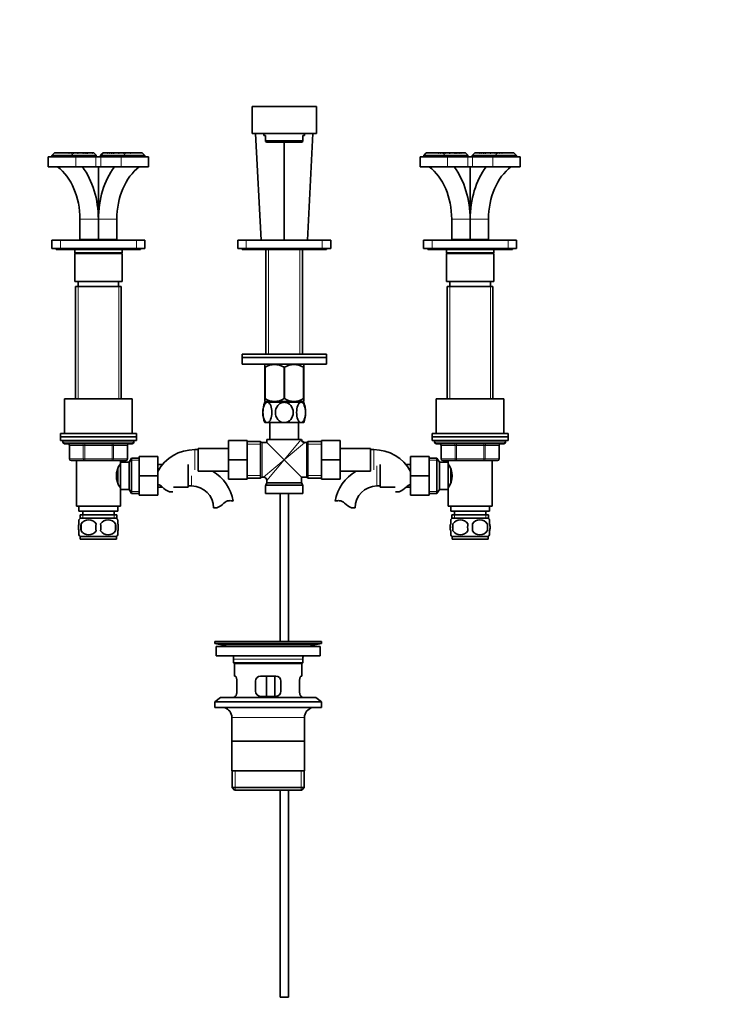
# Model space of a CAD drawing. Units: millimetres. Extents: x 0 to 1597, y 0 to 2108.
# Drawn here: x 760 to 1179, y 943 to 1525 of the extents above; entities that cross this region are included whole.
import ezdxf
from ezdxf import colors
from ezdxf.entities.mleader import LeaderData, LeaderLine
from ezdxf.math import Vec2, Vec3

# ---------------------------------------------------------------- set-up
doc = ezdxf.new("R2010")
doc.units = ezdxf.units.MM
doc.layers.add('DV1_Défaut', color=7, linetype='Continuous')
doc.layers.add('Défaut', color=7, linetype='Continuous')

# ---------------------------------------------------------------- blocks, each defined once
blk = doc.blocks.new('_DOT')
at = {"color": 0}
blk.add_line((0, 0), (-1, 0), dxfattribs=at)
at = {"color": 0, "const_width": 0.333}
blk.add_lwpolyline([(-0.1665, 0, 1), (0.1665, 0, 1)], format="xyb", close=True, dxfattribs=at)
blk = doc.blocks.new('SE')
at = {"layer": 'DV1_Défaut', "color": 7, "linetype": 'Continuous', "lineweight": 35}
for p, q in [((897.48, 1474.02), (935.48, 1474.02)), ((897.48, 1474.02), (897.48, 1458.02)), ((935.48, 1474.02), (935.48, 1458.02)), ((897.48, 1458.02), (935.48, 1458.02)), ((902.79, 1395.02), (899.48, 1458.02)), ((904.48, 1458.02), (904.48, 1456.82)), ((905.48, 1456.82), (904.48, 1456.82)), ((905.48, 1453.73), (905.48, 1456.82)), ((928.48, 1456.82), (927.48, 1456.82)), ((927.48, 1456.82), (927.48, 1453.73)), ((928.48, 1456.82), (928.48, 1458.02)), ((930.18, 1395.02), (933.48, 1458.02)), ((905.48, 1453.73), (927.48, 1453.73)), ((905.48, 1453.73), (905.48, 1453.3)), ((905.48, 1453.3), (906.14, 1453.02)), ((926.83, 1453.02), (906.14, 1453.02)), ((916.48, 1453.02), (916.48, 1395.02)), ((926.83, 1453.02), (927.48, 1453.3)), ((927.48, 1453.3), (927.48, 1453.73)), ((780.53, 1446.62), (779.03, 1445.12)), ((791.49, 1445.12), (779.03, 1445.12)), ((779.03, 1445.12), (779.03, 1444.32)), ((780.47, 1446.52), (780.56, 1446.62)), ((780.56, 1446.62), (780.53, 1446.62)), ((780.56, 1446.62), (780.58, 1446.62)), ((780.58, 1446.62), (785.55, 1446.62)), ((785.55, 1446.62), (785.71, 1446.52)), ((785.74, 1446.62), (785.71, 1446.52)), ((785.74, 1446.62), (787.44, 1446.62)), ((787.44, 1446.62), (787.69, 1446.62)), ((787.69, 1446.62), (788.9, 1446.62)), ((788.9, 1446.62), (789.11, 1446.62)), ((789.11, 1446.62), (790.22, 1446.62)), ((790.22, 1446.62), (790.45, 1446.62)), ((790.45, 1446.59), (790.45, 1446.62)), ((790.45, 1446.62), (791.4, 1446.62)), ((791.4, 1446.62), (791.65, 1446.62)), ((804.92, 1445.12), (791.49, 1445.12)), ((791.65, 1446.62), (793.94, 1446.62)), ((794.17, 1446.62), (797.03, 1446.62)), ((797.03, 1446.62), (797.32, 1446.62)), ((797.32, 1446.62), (798.2, 1446.62)), ((798.45, 1446.62), (799.42, 1446.62)), ((799.88, 1446.62), (799.57, 1446.62)), ((799.88, 1446.62), (800.9, 1446.62)), ((800.19, 1446.37), (799.88, 1446.62)), ((800.9, 1446.62), (801.1, 1446.62)), ((801.1, 1446.62), (802.79, 1446.62)), ((802.79, 1446.62), (802.96, 1446.62)), ((802.96, 1446.62), (803.71, 1446.62)), ((805.14, 1445.19), (803.71, 1446.62)), ((805.14, 1445.19), (805.21, 1445.12)), ((805.21, 1445.12), (805.21, 1444.32)), ((807.76, 1445.12), (807.83, 1445.19)), ((807.76, 1444.32), (807.76, 1445.12)), ((809.26, 1446.62), (807.83, 1445.19)), ((821.48, 1445.12), (808.05, 1445.12)), ((809.26, 1446.62), (810.01, 1446.62)), ((810.01, 1446.62), (810.17, 1446.62)), ((810.17, 1446.62), (811.86, 1446.62)), ((812.07, 1446.62), (813.08, 1446.62)), ((812.78, 1446.37), (813.08, 1446.62)), ((813.4, 1446.62), (813.08, 1446.62)), ((813.55, 1446.62), (814.51, 1446.62)), ((814.76, 1446.62), (815.65, 1446.62)), ((815.65, 1446.62), (815.85, 1446.62)), ((815.94, 1446.62), (818.8, 1446.62)), ((819.03, 1446.62), (821.32, 1446.62)), ((821.32, 1446.62), (821.52, 1446.62)), ((833.94, 1445.12), (821.48, 1445.12)), ((821.57, 1446.62), (822.51, 1446.62)), ((822.51, 1446.62), (822.75, 1446.62)), ((822.51, 1446.59), (822.51, 1446.62)), ((822.75, 1446.62), (823.86, 1446.62)), ((823.86, 1446.62), (824.02, 1446.62)), ((824.06, 1446.62), (825.28, 1446.62)), ((825.28, 1446.62), (825.48, 1446.62)), ((825.53, 1446.62), (827.23, 1446.62)), ((827.26, 1446.52), (827.23, 1446.62)), ((827.23, 1446.62), (827.28, 1446.62)), ((827.42, 1446.62), (827.26, 1446.52)), ((827.42, 1446.62), (832.38, 1446.62)), ((832.38, 1446.62), (832.41, 1446.62)), ((832.44, 1446.62), (832.41, 1446.62)), ((832.41, 1446.62), (832.5, 1446.52)), ((833.94, 1445.12), (832.44, 1446.62)), ((833.94, 1444.32), (833.94, 1445.12)), ((1000.53, 1446.62), (999.03, 1445.12)), ((1011.49, 1445.12), (999.03, 1445.12)), ((999.03, 1445.12), (999.03, 1444.32)), ((1000.47, 1446.52), (1000.56, 1446.62)), ((1000.56, 1446.62), (1000.53, 1446.62)), ((1000.56, 1446.62), (1000.58, 1446.62)), ((1000.58, 1446.62), (1005.55, 1446.62)), ((1005.55, 1446.62), (1005.71, 1446.52)), ((1005.74, 1446.62), (1005.71, 1446.52)), ((1005.74, 1446.62), (1007.44, 1446.62)), ((1007.44, 1446.62), (1007.69, 1446.62)), ((1007.69, 1446.62), (1008.9, 1446.62)), ((1008.9, 1446.62), (1009.11, 1446.62)), ((1009.11, 1446.62), (1010.22, 1446.62)), ((1010.22, 1446.62), (1010.45, 1446.62)), ((1010.45, 1446.59), (1010.45, 1446.62)), ((1010.45, 1446.62), (1011.4, 1446.62)), ((1011.4, 1446.62), (1011.65, 1446.62)), ((1024.92, 1445.12), (1011.49, 1445.12)), ((1011.65, 1446.62), (1013.94, 1446.62)), ((1014.17, 1446.62), (1017.03, 1446.62)), ((1017.01, 1446.62), (1017.32, 1446.62)), ((1017.32, 1446.62), (1018.2, 1446.62)), ((1018.45, 1446.62), (1019.42, 1446.62)), ((1019.88, 1446.62), (1019.57, 1446.62)), ((1019.88, 1446.62), (1020.9, 1446.62)), ((1020.19, 1446.37), (1019.88, 1446.62)), ((1020.9, 1446.62), (1021.1, 1446.62)), ((1021.1, 1446.62), (1022.79, 1446.62)), ((1022.79, 1446.62), (1022.96, 1446.62)), ((1022.96, 1446.62), (1023.71, 1446.62)), ((1025.14, 1445.19), (1023.71, 1446.62)), ((1025.14, 1445.19), (1025.21, 1445.12)), ((1025.21, 1445.12), (1025.21, 1444.32)), ((1027.76, 1445.12), (1027.83, 1445.19)), ((1027.76, 1444.32), (1027.76, 1445.12)), ((1029.26, 1446.62), (1027.83, 1445.19)), ((1041.48, 1445.12), (1028.05, 1445.12)), ((1029.26, 1446.62), (1030.01, 1446.62)), ((1030.01, 1446.62), (1030.17, 1446.62)), ((1030.17, 1446.62), (1031.86, 1446.62)), ((1032.07, 1446.62), (1033.08, 1446.62)), ((1032.78, 1446.37), (1033.08, 1446.62)), ((1033.4, 1446.62), (1033.08, 1446.62)), ((1033.55, 1446.62), (1034.51, 1446.62)), ((1034.76, 1446.62), (1035.65, 1446.62)), ((1035.65, 1446.62), (1035.85, 1446.62)), ((1035.94, 1446.62), (1038.8, 1446.62)), ((1039.03, 1446.62), (1041.32, 1446.62)), ((1041.32, 1446.62), (1041.54, 1446.62)), ((1053.94, 1445.12), (1041.48, 1445.12)), ((1041.57, 1446.62), (1042.51, 1446.62)), ((1042.51, 1446.62), (1042.75, 1446.62)), ((1042.51, 1446.59), (1042.51, 1446.62)), ((1042.75, 1446.62), (1043.86, 1446.62)), ((1043.86, 1446.62), (1044.02, 1446.62)), ((1044.06, 1446.62), (1045.28, 1446.62)), ((1045.28, 1446.62), (1045.48, 1446.62)), ((1045.53, 1446.62), (1047.23, 1446.62)), ((1047.26, 1446.52), (1047.23, 1446.62)), ((1047.23, 1446.62), (1047.28, 1446.62)), ((1047.42, 1446.62), (1047.26, 1446.52)), ((1047.42, 1446.62), (1052.38, 1446.62)), ((1052.38, 1446.62), (1052.41, 1446.62)), ((1052.44, 1446.62), (1052.41, 1446.62)), ((1052.41, 1446.62), (1052.5, 1446.52)), ((1053.94, 1445.12), (1052.44, 1446.62)), ((1053.94, 1444.32), (1053.94, 1445.12)), ((776.83, 1444.32), (793.05, 1444.32)), ((776.83, 1444.32), (776.83, 1438.32)), ((793.05, 1444.32), (805.07, 1444.32)), ((805.07, 1444.32), (807.9, 1444.32)), ((807.9, 1444.32), (819.92, 1444.32)), ((819.92, 1444.32), (836.14, 1444.32)), ((836.14, 1438.32), (836.14, 1444.32)), ((996.83, 1444.32), (1013.05, 1444.32)), ((996.83, 1444.32), (996.83, 1438.32)), ((1013.05, 1444.32), (1025.07, 1444.32)), ((1025.07, 1444.32), (1027.9, 1444.32)), ((1027.9, 1444.32), (1039.92, 1444.32)), ((1039.92, 1444.32), (1056.14, 1444.32)), ((1056.14, 1438.32), (1056.14, 1444.32)), ((776.83, 1438.32), (793.05, 1438.32)), ((793.05, 1438.32), (805.07, 1438.32)), ((805.07, 1438.32), (807.9, 1438.32)), ((806.48, 1438.32), (806.48, 1395.32)), ((807.9, 1438.32), (819.92, 1438.32)), ((819.92, 1438.32), (836.14, 1438.32)), ((996.83, 1438.32), (1013.05, 1438.32)), ((1013.05, 1438.32), (1025.07, 1438.32)), ((1025.07, 1438.32), (1027.9, 1438.32)), ((1026.48, 1438.32), (1026.48, 1395.32)), ((1027.9, 1438.32), (1039.92, 1438.32)), ((1039.92, 1438.32), (1056.14, 1438.32)), ((795.58, 1407.32), (795.58, 1395.32)), ((806.47, 1395.32), (806.47, 1407.32)), ((806.49, 1407.32), (806.49, 1395.32)), ((817.38, 1407.32), (817.38, 1395.32)), ((1015.58, 1407.32), (1015.58, 1395.32)), ((1026.47, 1395.32), (1026.47, 1407.32)), ((1026.49, 1407.32), (1026.49, 1395.32)), ((1037.38, 1407.32), (1037.38, 1395.32)), ((778.98, 1390.02), (778.98, 1395.02)), ((778.98, 1395.02), (783.98, 1395.02)), ((783.98, 1395.02), (828.98, 1395.02)), ((795.58, 1395.32), (806.47, 1395.32)), ((798.48, 1395.32), (798.48, 1395.02)), ((806.48, 1395.32), (806.47, 1395.32)), ((806.49, 1395.32), (806.48, 1395.32)), ((806.49, 1395.32), (817.38, 1395.32)), ((814.48, 1395.02), (814.48, 1395.32)), ((828.98, 1395.02), (833.98, 1395.02)), ((833.98, 1395.02), (833.98, 1390.02)), ((888.98, 1390.02), (888.98, 1395.02)), ((888.98, 1395.02), (893.98, 1395.02)), ((893.98, 1395.02), (938.98, 1395.02)), ((938.98, 1395.02), (943.98, 1395.02)), ((943.98, 1395.02), (943.98, 1390.02)), ((998.98, 1390.02), (998.98, 1395.02)), ((998.98, 1395.02), (1003.98, 1395.02)), ((1003.98, 1395.02), (1048.98, 1395.02)), ((1015.58, 1395.32), (1026.47, 1395.32)), ((1018.48, 1395.32), (1018.48, 1395.02)), ((1026.48, 1395.32), (1026.47, 1395.32)), ((1026.49, 1395.32), (1026.48, 1395.32)), ((1026.49, 1395.32), (1037.38, 1395.32)), ((1034.48, 1395.02), (1034.48, 1395.32)), ((1048.98, 1395.02), (1053.98, 1395.02)), ((1053.98, 1395.02), (1053.98, 1390.02)), ((783.98, 1390.02), (778.98, 1390.02)), ((781.48, 1390.02), (781.48, 1389.52)), ((781.48, 1389.52), (831.48, 1389.52)), ((783.98, 1390.02), (828.98, 1390.02)), ((792.48, 1389.52), (792.48, 1387.52)), ((820.48, 1387.52), (792.48, 1387.52)), ((792.48, 1387.52), (792.98, 1387.02)), ((792.48, 1387.02), (820.48, 1387.02)), ((792.48, 1387.02), (792.48, 1370.52)), ((819.98, 1387.02), (820.48, 1387.52)), ((820.48, 1387.52), (820.48, 1389.52)), ((820.48, 1370.52), (820.48, 1387.02)), ((833.98, 1390.02), (828.98, 1390.02)), ((831.48, 1389.52), (831.48, 1390.02)), ((893.98, 1390.02), (888.98, 1390.02)), ((891.48, 1390.02), (891.48, 1389.52)), ((891.48, 1389.52), (941.48, 1389.52)), ((893.98, 1390.02), (938.98, 1390.02)), ((905.63, 1389.52), (905.63, 1327.52)), ((927.33, 1327.52), (927.33, 1389.52)), ((943.98, 1390.02), (938.98, 1390.02)), ((941.48, 1389.52), (941.48, 1390.02)), ((1003.98, 1390.02), (998.98, 1390.02)), ((1001.48, 1390.02), (1001.48, 1389.52)), ((1001.48, 1389.52), (1051.48, 1389.52)), ((1003.98, 1390.02), (1048.98, 1390.02)), ((1012.48, 1389.52), (1012.48, 1387.52)), ((1040.48, 1387.52), (1012.48, 1387.52)), ((1012.48, 1387.52), (1012.98, 1387.02)), ((1012.48, 1387.02), (1040.48, 1387.02)), ((1012.48, 1387.02), (1012.48, 1370.52)), ((1039.98, 1387.02), (1040.48, 1387.52)), ((1040.48, 1387.52), (1040.48, 1389.52)), ((1040.48, 1370.52), (1040.48, 1387.02)), ((1053.98, 1390.02), (1048.98, 1390.02)), ((1051.48, 1389.52), (1051.48, 1390.02)), ((792.48, 1370.52), (820.48, 1370.52)), ((794.48, 1370.52), (794.48, 1367.52)), ((818.48, 1367.52), (818.48, 1370.52)), ((1012.48, 1370.52), (1040.48, 1370.52)), ((1014.48, 1370.52), (1014.48, 1367.52)), ((1038.48, 1367.52), (1038.48, 1370.52)), ((792.98, 1367.52), (819.98, 1367.52)), ((792.98, 1367.52), (792.98, 1301.02)), ((819.98, 1301.02), (819.98, 1367.52)), ((1012.98, 1367.52), (1039.98, 1367.52)), ((1012.98, 1367.52), (1012.98, 1301.02)), ((1039.98, 1301.02), (1039.98, 1367.52)), ((891.48, 1327.52), (941.48, 1327.52)), ((891.48, 1327.52), (891.48, 1325.52)), ((891.48, 1325.52), (941.48, 1325.52)), ((941.48, 1325.52), (891.48, 1325.52)), ((891.48, 1325.52), (891.48, 1321.52)), ((941.48, 1325.52), (941.48, 1327.52)), ((941.48, 1321.52), (941.48, 1325.52)), ((941.48, 1321.52), (891.48, 1321.52)), ((905.12, 1321.52), (904.98, 1321.39)), ((904.98, 1319.74), (904.98, 1321.39)), ((904.98, 1319.74), (904.98, 1301.23)), ((905.12, 1319.74), (904.98, 1319.74)), ((905.12, 1319.74), (905.12, 1301.23)), ((916.35, 1319.74), (916.35, 1301.23)), ((916.62, 1319.74), (916.35, 1319.74)), ((916.62, 1319.74), (916.62, 1301.23)), ((927.98, 1321.39), (927.85, 1321.52)), ((927.85, 1319.74), (927.85, 1301.23)), ((927.98, 1319.74), (927.85, 1319.74)), ((927.98, 1319.74), (927.98, 1321.39)), ((927.98, 1319.74), (927.98, 1301.23)), ((826.48, 1301.02), (786.48, 1301.02)), ((786.48, 1301.02), (786.48, 1280.52)), ((826.48, 1280.52), (826.48, 1301.02)), ((905.12, 1301.23), (904.98, 1301.23)), ((904.98, 1301.23), (904.98, 1299.53)), ((927.98, 1299.52), (904.99, 1299.52)), ((905.63, 1299.52), (905.63, 1299.02)), ((916.62, 1301.23), (916.35, 1301.23)), ((927.33, 1299.02), (927.33, 1299.52)), ((927.98, 1301.23), (927.85, 1301.23)), ((927.98, 1299.53), (927.98, 1301.23)), ((1006.48, 1301.02), (1046.48, 1301.02)), ((1006.48, 1301.02), (1006.48, 1280.52)), ((1046.48, 1280.52), (1046.48, 1301.02)), ((904.98, 1299.02), (906.53, 1299.02)), ((916.48, 1299.02), (906.53, 1299.02)), ((926.44, 1299.02), (916.48, 1299.02)), ((927.98, 1299.02), (926.44, 1299.02)), ((906.53, 1287.02), (904.98, 1287.02)), ((916.48, 1287.02), (906.53, 1287.02)), ((907.98, 1287.02), (907.98, 1277.02)), ((926.44, 1287.02), (916.48, 1287.02)), ((924.98, 1277.02), (924.98, 1287.02)), ((926.44, 1287.02), (927.98, 1287.02)), ((828.98, 1280.52), (783.98, 1280.52)), ((783.98, 1280.52), (783.98, 1278.52)), ((783.98, 1278.52), (828.98, 1278.52)), ((783.98, 1278.52), (783.98, 1276.52)), ((828.98, 1278.52), (783.98, 1278.52)), ((783.98, 1276.52), (828.98, 1276.52)), ((785.48, 1276.52), (785.48, 1275.52)), ((827.48, 1275.52), (827.48, 1276.52)), ((828.98, 1278.52), (828.98, 1280.52)), ((828.98, 1276.52), (828.98, 1278.52)), ((883.48, 1276.52), (883.48, 1265.02)), ((894.48, 1276.52), (883.48, 1276.52)), ((894.48, 1276.52), (894.48, 1265.02)), ((926.53, 1277.02), (906.23, 1277.02)), ((906.23, 1277.02), (906.23, 1275.27)), ((926.73, 1277.02), (926.53, 1277.02)), ((938.48, 1276.52), (949.48, 1276.52)), ((938.48, 1264.99), (938.48, 1276.52)), ((949.48, 1264.99), (949.48, 1276.52)), ((1048.98, 1280.52), (1003.98, 1280.52)), ((1003.98, 1280.52), (1003.98, 1278.52)), ((1003.98, 1278.52), (1048.98, 1278.52)), ((1003.98, 1278.52), (1003.98, 1276.52)), ((1048.98, 1278.52), (1003.98, 1278.52)), ((1003.98, 1276.52), (1048.98, 1276.52)), ((1005.48, 1276.52), (1005.48, 1275.52)), ((1047.48, 1275.52), (1047.48, 1276.52)), ((1048.98, 1278.52), (1048.98, 1280.52)), ((1048.98, 1276.52), (1048.98, 1278.52)), ((786.48, 1274.52), (826.48, 1274.52)), ((789.32, 1273.52), (789.32, 1265.52)), ((823.65, 1265.52), (823.65, 1273.52)), ((865.48, 1271.02), (863.48, 1271.02)), ((865.48, 1271.77), (865.48, 1258.27)), ((883.48, 1271.77), (865.48, 1271.77)), ((902.48, 1275.87), (894.48, 1275.87)), ((902.48, 1254.17), (902.48, 1275.87)), ((906.23, 1275.27), (903.4, 1275.27)), ((906.23, 1275.27), (916.48, 1265.02)), ((929.57, 1275.27), (928.71, 1275.27)), ((930.48, 1254.17), (930.48, 1275.87)), ((938.48, 1275.87), (930.48, 1275.87)), ((967.48, 1271.77), (949.48, 1271.77)), ((967.48, 1258.27), (967.48, 1271.77)), ((969.48, 1271.02), (967.48, 1271.02)), ((1006.48, 1274.52), (1046.48, 1274.52)), ((1009.32, 1273.52), (1009.32, 1265.52)), ((1043.65, 1265.52), (1043.65, 1273.52)), ((798.4, 1264.52), (790.32, 1264.52)), ((793.48, 1264.52), (793.48, 1237.52)), ((814.57, 1264.52), (798.4, 1264.52)), ((822.65, 1264.52), (814.57, 1264.52)), ((819.48, 1262.62), (819.48, 1264.52)), ((826.13, 1266.02), (824.68, 1263.52)), ((826.13, 1266.02), (826.13, 1245.02)), ((830.68, 1266.02), (826.13, 1266.02)), ((830.68, 1267.02), (841.68, 1267.02)), ((830.68, 1255.49), (830.68, 1267.02)), ((841.68, 1255.49), (841.68, 1267.02)), ((883.48, 1265.02), (883.48, 1253.52)), ((894.48, 1265.02), (883.48, 1265.02)), ((894.48, 1265.02), (894.48, 1253.52)), ((916.48, 1265.02), (926.73, 1254.77)), ((938.48, 1264.99), (949.48, 1264.99)), ((938.48, 1253.52), (938.48, 1264.99)), ((949.48, 1253.52), (949.48, 1264.99)), ((991.28, 1267.02), (991.28, 1255.52)), ((1002.28, 1267.02), (991.28, 1267.02)), ((1002.28, 1267.02), (1002.28, 1255.52)), ((1006.84, 1266.02), (1002.28, 1266.02)), ((1006.84, 1245.02), (1006.84, 1266.02)), ((1008.28, 1263.52), (1006.84, 1266.02)), ((1018.4, 1264.52), (1010.32, 1264.52)), ((1013.48, 1264.52), (1013.48, 1262.62)), ((1034.57, 1264.52), (1018.4, 1264.52)), ((1042.65, 1264.52), (1034.57, 1264.52)), ((1039.48, 1237.52), (1039.48, 1264.52)), ((817.98, 1259.55), (817.98, 1251.46)), ((819.48, 1261.67), (818.96, 1261.67)), ((819.48, 1263.52), (819.48, 1247.52)), ((824.68, 1263.52), (819.48, 1263.52)), ((824.68, 1263.52), (824.68, 1247.52)), ((844.53, 1262.27), (841.68, 1262.27)), ((859.68, 1248.77), (859.68, 1262.27)), ((973.28, 1262.27), (973.28, 1248.77)), ((991.28, 1262.27), (988.44, 1262.27)), ((1008.28, 1247.52), (1008.28, 1263.52)), ((1013.48, 1263.52), (1008.28, 1263.52)), ((1013.48, 1247.52), (1013.48, 1263.52)), ((1014.01, 1261.67), (1013.48, 1261.67)), ((1014.98, 1251.48), (1014.98, 1259.57)), ((830.68, 1255.49), (841.68, 1255.49)), ((830.68, 1244.02), (830.68, 1255.49)), ((841.68, 1244.02), (841.68, 1255.49)), ((865.48, 1258.27), (883.48, 1258.27)), ((894.48, 1253.52), (883.48, 1253.52)), ((894.48, 1254.17), (902.48, 1254.17)), ((903.4, 1254.77), (904.23, 1254.77)), ((906.23, 1252.77), (906.23, 1251.59)), ((926.73, 1251.59), (926.73, 1254.77)), ((926.73, 1254.77), (929.57, 1254.77)), ((930.48, 1254.17), (938.48, 1254.17)), ((938.48, 1253.52), (949.48, 1253.52)), ((949.48, 1258.27), (967.48, 1258.27)), ((991.28, 1255.52), (991.28, 1244.02)), ((1002.28, 1255.52), (991.28, 1255.52)), ((1002.28, 1255.52), (1002.28, 1244.02)), ((818.96, 1249.37), (819.48, 1249.37)), ((819.48, 1237.52), (819.48, 1248.42)), ((819.48, 1247.52), (824.68, 1247.52)), ((824.68, 1247.52), (826.13, 1245.02)), ((841.68, 1248.77), (844.31, 1248.77)), ((850.85, 1248.77), (859.68, 1248.77)), ((859.68, 1249.52), (861.68, 1249.52)), ((905.48, 1249.75), (905.48, 1245.02)), ((906.1, 1251.09), (905.62, 1250.25)), ((927.35, 1250.25), (926.87, 1251.09)), ((927.48, 1245.02), (927.48, 1249.75)), ((971.28, 1249.52), (973.28, 1249.52)), ((973.28, 1248.77), (982.12, 1248.77)), ((988.6, 1248.77), (991.28, 1248.77)), ((1006.84, 1245.02), (1008.28, 1247.52)), ((1008.28, 1247.52), (1013.48, 1247.52)), ((1013.48, 1249.37), (1014.01, 1249.37)), ((1013.48, 1248.42), (1013.48, 1237.52)), ((826.13, 1245.02), (830.68, 1245.02)), ((830.68, 1244.02), (841.68, 1244.02)), ((848.5, 1246.11), (850.58, 1246.11)), ((905.48, 1245.02), (927.48, 1245.02)), ((913.98, 1245.02), (913.98, 1157.52)), ((918.98, 1157.52), (918.98, 1245.02)), ((984.46, 1246.11), (982.39, 1246.11)), ((1002.28, 1244.02), (991.28, 1244.02)), ((1002.28, 1245.02), (1006.84, 1245.02)), ((793.48, 1237.52), (819.48, 1237.52)), ((794.98, 1237.52), (794.98, 1234.52)), ((817.98, 1234.52), (817.98, 1237.52)), ((876.66, 1236.61), (874.59, 1236.61)), ((956.3, 1236.61), (958.38, 1236.61)), ((1013.48, 1237.52), (1039.48, 1237.52)), ((1014.98, 1237.52), (1014.98, 1234.52)), ((1037.98, 1234.52), (1037.98, 1237.52)), ((794.98, 1234.52), (817.98, 1234.52)), ((794.98, 1227.14), (794.98, 1229.52)), ((795.63, 1232.52), (817.33, 1232.52)), ((795.63, 1232.52), (795.63, 1230.35)), ((817.18, 1230.52), (795.78, 1230.52)), ((797.23, 1234.52), (797.23, 1232.52)), ((815.73, 1232.52), (815.73, 1234.52)), ((817.33, 1230.35), (817.33, 1232.52)), ((817.98, 1227.14), (817.98, 1229.52)), ((1014.98, 1234.52), (1037.98, 1234.52)), ((1014.98, 1227.14), (1014.98, 1229.52)), ((1015.63, 1232.52), (1037.33, 1232.52)), ((1015.63, 1232.52), (1015.63, 1230.35)), ((1037.18, 1230.52), (1015.78, 1230.52)), ((1017.23, 1234.52), (1017.23, 1232.52)), ((1035.73, 1232.52), (1035.73, 1234.52)), ((1037.33, 1230.35), (1037.33, 1232.52)), ((1037.98, 1227.14), (1037.98, 1229.52)), ((796.3, 1227.14), (796.3, 1222.94)), ((816.67, 1227.14), (816.67, 1222.94)), ((1016.3, 1227.14), (1016.3, 1222.94)), ((1036.67, 1227.14), (1036.67, 1222.94)), ((794.98, 1220.56), (794.98, 1222.94)), ((817.18, 1219.56), (795.78, 1219.56)), ((795.78, 1219.56), (795.78, 1218.02)), ((817.18, 1218.02), (795.78, 1218.02)), ((817.18, 1218.02), (817.18, 1219.56)), ((817.98, 1220.56), (817.98, 1222.94)), ((1014.98, 1220.56), (1014.98, 1222.94)), ((1037.18, 1219.56), (1015.78, 1219.56)), ((1015.78, 1219.56), (1015.78, 1218.02)), ((1037.18, 1218.02), (1015.78, 1218.02)), ((1037.18, 1218.02), (1037.18, 1219.56)), ((1037.98, 1220.56), (1037.98, 1222.94)), ((875.48, 1157.52), (938.48, 1157.52)), ((875.48, 1157.52), (875.48, 1156.32)), ((875.48, 1156.32), (938.48, 1156.32)), ((875.48, 1156.32), (879.38, 1155.59)), ((876.23, 1154.52), (937.73, 1154.52)), ((876.23, 1154.52), (876.23, 1149.02)), ((907.82, 1157.53), (907.82, 1157.57)), ((907.82, 1157.52), (907.82, 1157.53)), ((908.82, 1157.52), (908.82, 1157.55)), ((934.59, 1155.59), (938.48, 1156.32)), ((937.73, 1149.02), (937.73, 1154.52)), ((938.48, 1156.32), (938.48, 1157.52)), ((876.23, 1149.02), (937.73, 1149.02)), ((886.48, 1147.02), (886.48, 1144.82)), ((927.48, 1144.82), (886.48, 1144.82)), ((886.48, 1144.82), (886.78, 1144.52)), ((886.78, 1144.52), (927.18, 1144.52)), ((886.98, 1144.52), (886.98, 1137.02)), ((926.98, 1137.02), (926.98, 1144.52)), ((927.18, 1144.52), (927.48, 1144.82)), ((927.48, 1144.82), (927.48, 1147.02)), ((887.5, 1137.02), (886.98, 1137.02)), ((911.48, 1137.02), (902.48, 1137.02)), ((905.91, 1125.02), (905.91, 1137.02)), ((910.86, 1137.02), (910.86, 1125.02)), ((926.47, 1137.02), (926.98, 1137.02)), ((888.44, 1128.02), (888.44, 1134.02)), ((899.48, 1134.02), (899.48, 1128.02)), ((914.48, 1128.02), (914.48, 1134.02)), ((925.52, 1134.02), (925.52, 1128.02)), ((887.5, 1125.02), (886.98, 1125.02)), ((886.98, 1125.02), (886.98, 1124.32)), ((902.48, 1125.02), (911.48, 1125.02)), ((926.98, 1125.02), (926.47, 1125.02)), ((926.98, 1124.32), (926.98, 1125.02)), ((878.73, 1124.32), (875.48, 1121.82)), ((875.48, 1121.82), (938.48, 1121.82)), ((875.48, 1121.82), (875.48, 1118.32)), ((878.73, 1124.32), (935.23, 1124.32)), ((938.48, 1121.82), (935.23, 1124.32)), ((938.48, 1118.32), (938.48, 1121.82)), ((875.48, 1118.32), (938.48, 1118.32)), ((885.48, 1112.52), (885.48, 1081.02)), ((928.48, 1081.02), (928.48, 1112.52)), ((928.33, 1098.52), (885.63, 1098.52)), ((928.48, 1081.02), (885.48, 1081.02)), ((885.63, 1081.02), (885.63, 1071.02)), ((928.33, 1071.02), (928.33, 1081.02)), ((928.33, 1071.02), (885.63, 1071.02)), ((885.63, 1071.02), (887.13, 1069.52)), ((887.13, 1069.52), (926.83, 1069.52)), ((913.98, 1069.52), (913.98, 947.02)), ((918.98, 947.02), (918.98, 1069.52)), ((926.83, 1069.52), (928.33, 1071.02)), ((918.98, 947.02), (913.98, 947.02))]:
    blk.add_line(p, q, dxfattribs=at)
at = {"layer": 'DV1_Défaut', "color": 7, "linetype": 'Continuous', "lineweight": 18}
for p, q in [((791.49, 1445.12), (790.45, 1446.59)), ((791.49, 1445.12), (791.49, 1444.32)), ((804.92, 1444.32), (804.92, 1445.12)), ((808.05, 1445.12), (808.05, 1444.32)), ((821.48, 1445.12), (822.51, 1446.59)), ((821.48, 1445.12), (821.48, 1444.32)), ((1011.49, 1445.12), (1010.45, 1446.59)), ((1011.49, 1445.12), (1011.49, 1444.32)), ((1024.92, 1444.32), (1024.92, 1445.12)), ((1028.05, 1445.12), (1028.05, 1444.32)), ((1041.48, 1445.12), (1042.51, 1446.59)), ((1041.48, 1445.12), (1041.48, 1444.32)), ((793.05, 1444.32), (793.05, 1438.32)), ((805.07, 1444.32), (805.07, 1438.32)), ((807.9, 1444.32), (807.9, 1438.32)), ((819.92, 1444.32), (819.92, 1438.32)), ((1013.05, 1444.32), (1013.05, 1438.32)), ((1025.07, 1444.32), (1025.07, 1438.32)), ((1027.9, 1444.32), (1027.9, 1438.32)), ((1039.92, 1444.32), (1039.92, 1438.32)), ((795.58, 1407.32), (806.47, 1407.32)), ((806.49, 1407.32), (817.38, 1407.32)), ((1015.58, 1407.32), (1026.47, 1407.32)), ((1026.49, 1407.32), (1037.38, 1407.32)), ((783.98, 1395.02), (783.98, 1390.02)), ((828.98, 1390.02), (828.98, 1395.02)), ((893.98, 1395.02), (893.98, 1390.02)), ((938.98, 1390.02), (938.98, 1395.02)), ((1003.98, 1395.02), (1003.98, 1390.02)), ((1048.98, 1390.02), (1048.98, 1395.02)), ((907.22, 1389.52), (907.22, 1327.52)), ((925.75, 1389.52), (925.75, 1327.52)), ((794.43, 1367.52), (794.43, 1301.02)), ((818.54, 1367.52), (818.54, 1301.02)), ((1014.43, 1367.52), (1014.43, 1301.02)), ((1038.54, 1367.52), (1038.54, 1301.02)), ((907.22, 1299.52), (907.22, 1299.02)), ((925.75, 1299.52), (925.75, 1299.02)), ((916.48, 1265.02), (926.53, 1277.02)), ((827.48, 1275.52), (785.48, 1275.52)), ((789.45, 1273.52), (789.32, 1273.52)), ((797.54, 1273.52), (789.45, 1273.52)), ((789.45, 1273.52), (789.45, 1265.52)), ((798.4, 1273.52), (797.54, 1273.52)), ((797.54, 1265.52), (797.54, 1273.52)), ((798.4, 1273.52), (798.4, 1274.52)), ((814.57, 1273.52), (798.4, 1273.52)), ((798.4, 1273.52), (798.4, 1265.52)), ((814.57, 1273.52), (814.57, 1274.52)), ((814.57, 1273.52), (815.43, 1273.52)), ((814.57, 1265.52), (814.57, 1273.52)), ((823.52, 1273.52), (815.43, 1273.52)), ((815.43, 1273.52), (815.43, 1265.52)), ((823.52, 1273.52), (823.65, 1273.52)), ((823.52, 1265.52), (823.52, 1273.52)), ((863.48, 1271.02), (863.48, 1259.02)), ((894.48, 1274.33), (902.48, 1274.33)), ((903.4, 1254.77), (903.4, 1275.27)), ((928.48, 1275.06), (916.48, 1265.02)), ((929.57, 1275.27), (929.57, 1254.77)), ((930.48, 1274.33), (938.48, 1274.33)), ((969.48, 1259.02), (969.48, 1271.02)), ((1047.48, 1275.52), (1005.48, 1275.52)), ((1009.45, 1273.52), (1009.32, 1273.52)), ((1017.54, 1273.52), (1009.45, 1273.52)), ((1009.45, 1273.52), (1009.45, 1265.52)), ((1017.54, 1273.52), (1018.4, 1273.52)), ((1017.54, 1265.52), (1017.54, 1273.52)), ((1018.4, 1274.52), (1018.4, 1273.52)), ((1018.4, 1273.52), (1018.4, 1265.52)), ((1034.57, 1273.52), (1018.4, 1273.52)), ((1034.57, 1274.52), (1034.57, 1273.52)), ((1034.57, 1273.52), (1035.43, 1273.52)), ((1034.57, 1265.52), (1034.57, 1273.52)), ((1035.43, 1273.52), (1035.43, 1265.52)), ((1043.52, 1273.52), (1035.43, 1273.52)), ((1043.52, 1273.52), (1043.65, 1273.52)), ((1043.52, 1265.52), (1043.52, 1273.52)), ((789.45, 1265.52), (789.32, 1265.52)), ((789.45, 1265.52), (797.54, 1265.52)), ((797.54, 1265.52), (798.4, 1265.52)), ((798.4, 1265.52), (814.57, 1265.52)), ((798.4, 1264.52), (798.4, 1265.52)), ((814.57, 1265.52), (815.43, 1265.52)), ((814.57, 1265.52), (814.57, 1264.52)), ((815.43, 1265.52), (823.52, 1265.52)), ((823.65, 1265.52), (823.52, 1265.52)), ((830.68, 1264.83), (825.44, 1264.83)), ((916.48, 1265.02), (904.23, 1254.77)), ((906.23, 1252.77), (916.48, 1265.02)), ((1002.28, 1264.83), (1007.52, 1264.83)), ((1009.45, 1265.52), (1009.32, 1265.52)), ((1009.45, 1265.52), (1017.54, 1265.52)), ((1017.54, 1265.52), (1018.4, 1265.52)), ((1018.4, 1265.52), (1034.57, 1265.52)), ((1018.4, 1265.52), (1018.4, 1264.52)), ((1034.57, 1265.52), (1035.43, 1265.52)), ((1034.57, 1264.52), (1034.57, 1265.52)), ((1035.43, 1265.52), (1043.52, 1265.52)), ((1043.52, 1265.52), (1043.65, 1265.52)), ((971.28, 1261.52), (971.28, 1249.52)), ((861.68, 1249.52), (861.68, 1255.52)), ((894.48, 1255.7), (902.48, 1255.7)), ((930.48, 1255.7), (938.48, 1255.7)), ((905.48, 1249.75), (927.48, 1249.75)), ((927.35, 1250.25), (905.62, 1250.25)), ((906.1, 1251.09), (926.87, 1251.09)), ((926.73, 1251.59), (906.23, 1251.59)), ((830.68, 1246.2), (825.44, 1246.2)), ((1002.28, 1246.2), (1007.52, 1246.2)), ((797.22, 1232.52), (797.22, 1230.35)), ((815.75, 1232.52), (815.75, 1230.35)), ((1017.22, 1232.52), (1017.22, 1230.35)), ((1035.75, 1232.52), (1035.75, 1230.35)), ((879.38, 1155.59), (934.59, 1155.59)), ((886.48, 1147.02), (927.48, 1147.02)), ((885.48, 1112.52), (928.48, 1112.52)), ((887.51, 1069.52), (887.51, 1081.02)), ((926.46, 1069.52), (926.46, 1081.02))]:
    blk.add_line(p, q, dxfattribs=at)
at = {"layer": 'DV1_Défaut', "color": 7, "linetype": 'Continuous', "lineweight": 35}
for centre, radius, start, end in [((785.28, 1440.86), 7.43, 129.24346, 130.43668), ((763.77, 1411.59), 42.28, 55.55816, 55.95758), ((783.21, 1446.66), 4.48, 357.34698, 359.47079), ((771.05, 1425.19), 27.89, 49.66473, 50.1939), ((782.06, 1446.81), 7.05, 357.08154, 358.43113), ((770.66, 1418.8), 34, 54.41318, 54.89618), ((783.28, 1446.62), 7.17, 358.66919, 359.74687), ((807.59, 1478.64), 35.88, 243.17476, 244.05493), ((736.79, 1391.41), 77.84, 44.92581, 45.18104), ((810.44, 1489.71), 46.14, 249.0508, 249.91868), ((823.38, 1496.97), 58.21, 239.87389, 240.35779), ((826.56, 1531.06), 89.46, 250.72682, 251.2079), ((880.82, 1591.78), 167.47, 240.09177, 240.26028), ((817.31, 1494.72), 51.76, 248.34309, 249.0901), ((849.4, 1525.14), 93.6, 237.02155, 237.29803), ((720.1, 1386.83), 99.33, 36.82897, 37.0057), ((775.93, 1455.39), 25.21, 339.31487, 339.64336), ((753.48, 1475.52), 54.46, 327.75001, 327.92201), ((815.27, 1445.13), 15.72, 174.61917, 175.45323), ((831.03, 1523.74), 83.29, 247.84265, 248.26225), ((712.94, 1388.63), 105.36, 33.23506, 33.39446), ((817.6, 1443.7), 16.75, 169.94879, 170.79875), ((731.73, 1398.58), 85.78, 33.86314, 34.0604), ((826.76, 1446.42), 23.8, 179.52383, 180.1135), ((881.24, 1398.58), 85.78, 145.93959, 146.13686), ((786.21, 1446.42), 23.8, 359.88651, 0.47617), ((795.37, 1443.7), 16.75, 9.20125, 10.05121), ((900.03, 1388.63), 105.36, 146.60554, 146.76494), ((781.93, 1523.74), 83.29, 291.73775, 292.15735), ((797.7, 1445.13), 15.72, 4.54677, 5.38083), ((859.48, 1475.51), 54.44, 212.07795, 212.25), ((892.87, 1386.83), 99.33, 142.9943, 143.17103), ((838.28, 1455.86), 26.54, 200.37148, 200.68347), ((795.66, 1494.72), 51.76, 290.9099, 291.65691), ((763.56, 1525.14), 93.6, 302.70197, 302.97845), ((732.15, 1591.79), 167.47, 299.73972, 299.90823), ((786.41, 1531.06), 89.46, 288.7921, 289.27318), ((789.58, 1496.97), 58.21, 299.64221, 300.12611), ((802.53, 1489.71), 46.14, 290.08132, 290.9492), ((876.18, 1391.41), 77.84, 134.81896, 135.07419), ((805.38, 1478.64), 35.88, 295.94507, 296.82524), ((829.69, 1446.62), 7.17, 180.25313, 181.33081), ((842.3, 1418.8), 34, 125.10382, 125.58682), ((830.94, 1446.81), 7.08, 181.57389, 182.9167), ((841.97, 1425.14), 27.96, 129.80702, 130.33488), ((829.76, 1446.66), 4.48, 180.52921, 182.65302), ((849.2, 1411.59), 42.28, 124.04242, 124.44184), ((827.67, 1440.85), 7.45, 49.56411, 50.75412), ((1005.28, 1440.86), 7.43, 129.24346, 130.43668), ((983.77, 1411.59), 42.28, 55.55816, 55.95758), ((1003.21, 1446.66), 4.48, 357.34698, 359.47079), ((991.05, 1425.19), 27.89, 49.66473, 50.1939), ((1002.06, 1446.81), 7.05, 357.08154, 358.43113), ((990.66, 1418.8), 34, 54.41318, 54.89618), ((1003.28, 1446.62), 7.17, 358.66919, 359.74687), ((1027.59, 1478.64), 35.88, 243.17476, 244.05493), ((956.79, 1391.41), 77.84, 44.92581, 45.18104), ((1030.44, 1489.71), 46.14, 249.0508, 249.91868), ((1043.38, 1496.97), 58.21, 239.87389, 240.35779), ((1046.56, 1531.06), 89.46, 250.72682, 251.2079), ((1100.82, 1591.78), 167.47, 240.09177, 240.26028), ((1037.31, 1494.72), 51.76, 248.34309, 249.0901), ((1069.4, 1525.14), 93.6, 237.02155, 237.29803), ((940.1, 1386.83), 99.33, 36.82897, 37.0057), ((995.93, 1455.39), 25.21, 339.31487, 339.64336), ((973.48, 1475.52), 54.46, 327.75001, 327.92201), ((1035.27, 1445.13), 15.72, 174.61917, 175.45323), ((1051.03, 1523.74), 83.29, 247.84265, 248.26225), ((932.94, 1388.63), 105.36, 33.23506, 33.39446), ((1037.6, 1443.7), 16.75, 169.94879, 170.79875), ((951.73, 1398.58), 85.78, 33.86314, 34.0604), ((1046.76, 1446.42), 23.8, 179.52383, 180.1135), ((1101.24, 1398.58), 85.78, 145.93959, 146.13686), ((1006.21, 1446.42), 23.8, 359.88651, 0.47617), ((1015.37, 1443.7), 16.75, 9.20125, 10.05121), ((1120.03, 1388.63), 105.36, 146.60554, 146.76494), ((1001.93, 1523.74), 83.29, 291.73775, 292.15735), ((1017.7, 1445.13), 15.72, 4.54677, 5.38083), ((1079.48, 1475.51), 54.44, 212.07795, 212.25), ((1112.87, 1386.83), 99.33, 142.9943, 143.17103), ((1058.28, 1455.86), 26.54, 200.37148, 200.68347), ((1015.66, 1494.72), 51.76, 290.9099, 291.65691), ((983.56, 1525.14), 93.6, 302.70197, 302.97845), ((952.15, 1591.79), 167.47, 299.73972, 299.90823), ((1006.41, 1531.06), 89.46, 288.7921, 289.27318), ((1009.58, 1496.97), 58.21, 299.64221, 300.12611), ((1022.53, 1489.71), 46.14, 290.08132, 290.9492), ((1096.18, 1391.41), 77.84, 134.81896, 135.07419), ((1025.38, 1478.64), 35.88, 295.94507, 296.82524), ((1049.69, 1446.62), 7.17, 180.25313, 181.33081), ((1062.3, 1418.8), 34, 125.10382, 125.58682), ((1050.94, 1446.81), 7.08, 181.57389, 182.9167), ((1061.97, 1425.14), 27.96, 129.80702, 130.33488), ((1049.76, 1446.66), 4.48, 180.52921, 182.65302), ((1069.2, 1411.59), 42.28, 124.04242, 124.44184), ((1047.67, 1440.85), 7.45, 49.56411, 50.75412), ((910.73, 1310.93), 10.45, 57.50962, 122.49038), ((922.23, 1310.93), 10.45, 57.50962, 122.49038), ((910.73, 1309.74), 10.19, 236.60013, 303.39987), ((922.23, 1309.74), 10.19, 236.60013, 303.39987), ((920.06, 1293.02), 16.23, 158.29979, 201.70021), ((912.91, 1293.02), 16.23, 338.29979, 21.70021), ((928.69, 1277.23), 1.95, 185.76927, 270.635), ((786.48, 1275.52), 1, 180, 270), ((788.32, 1273.52), 1, 0, 90), ((824.65, 1273.52), 1, 90, 180), ((826.48, 1275.52), 1, 270, 0), ((863.48, 1246.11), 24.91, 90, 151.07002), ((903.4, 1276.27), 1, 203.57818, 270), ((929.57, 1276.27), 1, 270, 336.42182), ((969.48, 1246.11), 24.91, 28.92998, 90), ((1006.48, 1275.52), 1, 180, 270), ((1008.32, 1273.52), 1, 0, 90), ((1044.65, 1273.52), 1, 90, 180), ((1046.48, 1275.52), 1, 270, 0), ((790.32, 1265.52), 1, 180, 270), ((822.65, 1265.52), 1, 270, 0), ((1010.32, 1265.52), 1, 180, 270), ((1042.65, 1265.52), 1, 270, 0), ((829.09, 1255.52), 11.95, 143.53151, 216.4685), ((1003.88, 1255.52), 11.95, 323.5315, 36.46849), ((861.68, 1236.61), 24.91, 9.16371, 60.40305), ((903.4, 1253.77), 1, 90, 156.42182), ((904.23, 1252.77), 2, 1.03903, 88.92282), ((929.57, 1253.77), 1, 23.57818, 90), ((971.28, 1236.61), 24.91, 119.59695, 170.83671), ((841.1, 1245.91), 4.4, 41.92896, 82.51021), ((851.73, 1255.46), 9.89, 221.92896, 250.9403), ((861.68, 1236.61), 12.91, 0, 90), ((906.48, 1249.75), 1, 150, 180), ((905.23, 1251.59), 1, 330, 0), ((927.73, 1251.59), 1, 180, 210), ((926.48, 1249.75), 1, 0, 30), ((971.28, 1236.61), 12.91, 90, 180), ((981.23, 1255.46), 9.89, 289.0597, 318.07104), ((991.87, 1245.91), 4.4, 97.48979, 138.07104), ((873.43, 1245.96), 9.89, 289.0597, 318.07104), ((884.07, 1236.41), 4.4, 93.06583, 138.07104), ((884.28, 1232.46), 8.36, 76.19199, 93.06583), ((948.69, 1232.46), 8.36, 86.93417, 103.80801), ((948.9, 1236.41), 4.4, 41.92896, 86.93417), ((959.53, 1245.96), 9.89, 221.92896, 250.9403), ((801.61, 1225.04), 8, 138.36555, 145.99078), ((800.73, 1224.2), 5.32, 33.50556, 146.49444), ((812.23, 1224.2), 5.32, 33.50556, 146.49444), ((811.36, 1225.04), 8, 33.57164, 41.63445), ((1021.61, 1225.04), 8, 138.36555, 146.38837), ((1020.73, 1224.2), 5.32, 33.50556, 146.49444), ((1032.23, 1224.2), 5.32, 33.50556, 146.49444), ((1031.36, 1225.04), 8, 34.04429, 41.63445), ((807.61, 1225.04), 11.51, 169.48124, 190.51876), ((816.81, 1225.04), 11.83, 169.77062, 190.22938), ((798.43, 1225.04), 9.6, 347.3552, 12.6448), ((804.87, 1225.04), 11.98, 349.90205, 10.09795), ((1029.23, 1225.04), 13.11, 170.77606, 189.22394), ((1039.47, 1225.04), 14.45, 171.64014, 188.35986), ((1013.5, 1225.04), 14.45, 351.64014, 8.35986), ((1021.82, 1225.04), 15, 351.94843, 8.05157), ((801.61, 1225.04), 8, 213.57164, 223.22676), ((800.73, 1225.88), 5.32, 213.50556, 326.49444), ((812.23, 1225.88), 5.32, 213.50556, 326.49444), ((811.36, 1225.04), 8, 316.77324, 325.99078), ((1021.61, 1225.04), 8, 214.04429, 223.22676), ((1020.73, 1225.88), 5.32, 213.50556, 326.49444), ((1032.23, 1225.88), 5.32, 213.50556, 326.49444), ((1031.36, 1225.04), 8, 316.77324, 326.38837), ((877.77, 1147.02), 8.72, 59.33847, 79.36028), ((906.98, 1081.16), 76.41, 88.62573, 89.37568), ((936.2, 1147.02), 8.72, 100.63972, 120.66153), ((877.77, 1147.02), 8.72, 0, 13.26088), ((936.2, 1147.02), 8.72, 166.73912, 180), ((902.48, 1134.02), 3, 90, 180), ((911.48, 1134.02), 3, 0, 90), ((902.48, 1128.02), 3, 180, 270), ((911.48, 1128.02), 3, 270, 0), ((879.48, 1112.52), 6, 0, 75.16489), ((934.48, 1112.52), 6, 104.83511, 180)]:
    blk.add_arc(centre, radius, start, end, dxfattribs=at)
at = {"layer": 'DV1_Défaut', "color": 7, "linetype": 'Continuous', "lineweight": 18}
blk.add_arc((925.48, 1278.66), 4.68, 309.83563, 313.67822, dxfattribs=at)
at = {"layer": 'DV1_Défaut', "color": 7, "linetype": 'Continuous', "lineweight": 35}
for centre, major_axis, ratio, start_param, end_param in [((804.21, 1446.12), (-0.924, 0.924), 0.414214, 2.748894, 3.141593), ((808.76, 1446.12), (-0.924, -0.924), 0.414214, 0, 0.392699), ((1024.21, 1446.12), (-0.924, 0.924), 0.414214, 2.748894, 3.141593), ((1028.76, 1446.12), (-0.924, -0.924), 0.414214, 0, 0.392699), ((770.84, 1407.32), (0, 35), 0.707107, 4.712389, 5.800419), ((776.28, 1407.32), (0, 42.7), 0.707107, 4.712389, 5.52487), ((836.69, 1407.32), (0, 42.7), 0.707107, 0.758316, 1.570796), ((842.13, 1407.32), (0, 35), 0.707107, 0.482766, 1.570796), ((990.84, 1407.32), (0, 35), 0.707107, 4.712389, 5.800419), ((996.28, 1407.32), (0, -42.7), 0.707107, 1.570796, 2.383277), ((1056.69, 1407.32), (0, 42.7), 0.707107, 0.758316, 1.570796), ((1062.13, 1407.32), (0, 35), 0.707107, 0.482766, 1.570796)]:
    blk.add_ellipse(centre, major_axis=major_axis, ratio=ratio, start_param=start_param, end_param=end_param, dxfattribs=at)
at = {"layer": 'DV1_Défaut', "color": 7, "linetype": 'Continuous', "lineweight": 18}
for centre, major_axis, ratio, start_param, end_param in [((928.48, 1277.02), (1.41, -1.41), 0.960384, 3.947196, 5.477582), ((788.59, 1273.52), (0, 1), 0.866025, 4.712389, 6.283185), ((796.67, 1273.52), (0, 1), 0.866025, 4.712389, 6.283185), ((816.3, 1273.52), (0, -1), 0.866025, 3.141593, 4.712389), ((824.38, 1273.52), (0, -1), 0.866025, 3.141593, 4.712389), ((1008.59, 1273.52), (0, -1), 0.866025, 1.570796, 3.141593), ((1016.67, 1273.52), (0, -1), 0.866025, 1.570796, 3.141593), ((1036.3, 1273.52), (0, 1), 0.866025, 0, 1.570796), ((1044.38, 1273.52), (0, 1), 0.866025, 0, 1.570796), ((790.32, 1265.52), (0, -1), 0.866025, 4.712389, 6.283185), ((798.4, 1265.52), (0, -1), 0.866025, 4.712389, 6.283185), ((814.57, 1265.52), (0, 1), 0.866025, 3.141593, 4.712389), ((822.65, 1265.52), (0, 1), 0.866025, 3.141593, 4.712389), ((1010.32, 1265.52), (0, 1), 0.866025, 1.570796, 3.141593), ((1018.4, 1265.52), (0, 1), 0.866025, 1.570796, 3.141593), ((1034.57, 1265.52), (0, -1), 0.866025, 0, 1.570796), ((1042.65, 1265.52), (0, -1), 0.866025, 0, 1.570796)]:
    blk.add_ellipse(centre, major_axis=major_axis, ratio=ratio, start_param=start_param, end_param=end_param, dxfattribs=at)
at = {"layer": 'DV1_Défaut', "color": 7, "linetype": 'Continuous', "lineweight": 35}
for points, knots in [([(906.53, 1287.02), (906.16, 1287.02), (905.79, 1287.2), (905.13, 1287.87), (904.84, 1288.35), (904.13, 1290.07), (903.89, 1291.56), (903.89, 1294.5), (904.14, 1295.99), (904.84, 1297.69), (905.13, 1298.17), (905.79, 1298.83), (906.16, 1299.02), (906.53, 1299.02)], [0, 0, 0, 0, 0.125, 0.125, 0.25, 0.25, 0.5, 0.5, 0.75, 0.75, 0.875, 0.875, 1, 1, 1, 1]), ([(906.53, 1299.02), (906.89, 1299.02), (907.26, 1298.84), (907.93, 1298.16), (908.22, 1297.68), (908.92, 1295.97), (909.16, 1294.48), (909.16, 1291.51), (908.92, 1290.06), (908.2, 1288.34), (907.92, 1287.87), (907.26, 1287.2), (906.89, 1287.02), (906.53, 1287.02)], [0, 0, 0, 0, 0.125, 0.125, 0.25, 0.25, 0.5, 0.5, 0.75, 0.75, 0.875, 0.875, 1, 1, 1, 1]), ([(916.48, 1287.02), (915.75, 1287.02), (915.01, 1287.2), (913.69, 1287.87), (913.11, 1288.35), (911.7, 1290.07), (911.21, 1291.56), (911.22, 1294.5), (911.71, 1295.99), (913.12, 1297.69), (913.7, 1298.17), (915.01, 1298.83), (915.75, 1299.02), (916.48, 1299.02)], [0, 0, 0, 0, 0.125, 0.125, 0.25, 0.25, 0.5, 0.5, 0.75, 0.75, 0.875, 0.875, 1, 1, 1, 1]), ([(916.48, 1299.02), (917.22, 1299.02), (917.96, 1298.84), (919.29, 1298.16), (919.86, 1297.68), (921.27, 1295.97), (921.76, 1294.48), (921.75, 1291.51), (921.26, 1290.06), (919.84, 1288.34), (919.27, 1287.87), (917.95, 1287.2), (917.22, 1287.02), (916.48, 1287.02)], [0, 0, 0, 0, 0.125, 0.125, 0.25, 0.25, 0.5, 0.5, 0.75, 0.75, 0.875, 0.875, 1, 1, 1, 1]), ([(926.44, 1287.02), (926.08, 1287.02), (925.71, 1287.2), (925.04, 1287.88), (924.75, 1288.36), (924.05, 1290.07), (923.81, 1291.56), (923.81, 1294.53), (924.05, 1295.98), (924.76, 1297.7), (925.05, 1298.17), (925.71, 1298.84), (926.08, 1299.02), (926.44, 1299.02)], [0, 0, 0, 0, 0.125, 0.125, 0.25, 0.25, 0.5, 0.5, 0.75, 0.75, 0.875, 0.875, 1, 1, 1, 1]), ([(926.44, 1299.02), (926.81, 1299.02), (927.18, 1298.83), (927.84, 1298.17), (928.13, 1297.68), (928.84, 1295.96), (929.08, 1294.48), (929.08, 1291.54), (928.83, 1290.05), (928.13, 1288.35), (927.84, 1287.87), (927.18, 1287.2), (926.81, 1287.02), (926.44, 1287.02)], [0, 0, 0, 0, 0.125, 0.125, 0.25, 0.25, 0.5, 0.5, 0.75, 0.75, 0.875, 0.875, 1, 1, 1, 1]), ([(794.98, 1227.14), (794.78, 1226.47), (794.68, 1225.75), (794.68, 1224.32), (794.78, 1223.62), (794.98, 1222.94)], [0, 0, 0, 0, 0.5, 0.5, 1, 1, 1, 1]), ([(817.98, 1227.14), (818.19, 1226.47), (818.29, 1225.75), (818.29, 1224.32), (818.19, 1223.62), (817.98, 1222.94)], [0, 0, 0, 0, 0.5, 0.5, 1, 1, 1, 1]), ([(1014.98, 1222.94), (1014.78, 1223.61), (1014.68, 1224.33), (1014.68, 1225.76), (1014.78, 1226.46), (1014.98, 1227.14)], [0, 0, 0, 0, 0.5, 0.5, 1, 1, 1, 1]), ([(1037.98, 1222.94), (1038.19, 1223.61), (1038.29, 1224.33), (1038.29, 1225.76), (1038.19, 1226.46), (1037.98, 1227.14)], [0, 0, 0, 0, 0.5, 0.5, 1, 1, 1, 1]), ([(888.44, 1134.02), (888.44, 1134.22), (888.44, 1134.42), (888.4, 1134.81), (888.38, 1135), (888.32, 1135.37), (888.28, 1135.54), (888.2, 1135.87), (888.15, 1136.02), (888.06, 1136.29), (888.01, 1136.42), (887.9, 1136.63), (887.85, 1136.72), (887.74, 1136.87), (887.69, 1136.92), (887.59, 1137), (887.54, 1137.02), (887.5, 1137.02)], [0, 0, 0, 0, 0.125, 0.125, 0.25, 0.25, 0.375, 0.375, 0.5, 0.5, 0.625, 0.625, 0.75, 0.75, 0.875, 0.875, 1, 1, 1, 1]), ([(926.47, 1137.02), (926.43, 1137.02), (926.38, 1137), (926.28, 1136.92), (926.23, 1136.87), (926.12, 1136.72), (926.07, 1136.63), (925.96, 1136.42), (925.91, 1136.29), (925.81, 1136.02), (925.77, 1135.87), (925.69, 1135.55), (925.65, 1135.37), (925.59, 1135.01), (925.57, 1134.82), (925.53, 1134.42), (925.52, 1134.22), (925.52, 1134.02)], [0, 0, 0, 0, 0.125, 0.125, 0.25, 0.25, 0.375, 0.375, 0.5, 0.5, 0.625, 0.625, 0.75, 0.75, 0.875, 0.875, 1, 1, 1, 1]), ([(887.5, 1125.02), (887.54, 1125.02), (887.59, 1125.04), (887.69, 1125.11), (887.74, 1125.17), (887.85, 1125.32), (887.9, 1125.41), (888.01, 1125.62), (888.06, 1125.74), (888.15, 1126.02), (888.2, 1126.17), (888.28, 1126.49), (888.32, 1126.67), (888.38, 1127.03), (888.4, 1127.22), (888.44, 1127.61), (888.44, 1127.82), (888.44, 1128.02)], [0, 0, 0, 0, 0.125, 0.125, 0.25, 0.25, 0.375, 0.375, 0.5, 0.5, 0.625, 0.625, 0.75, 0.75, 0.875, 0.875, 1, 1, 1, 1]), ([(925.52, 1128.02), (925.52, 1127.82), (925.53, 1127.62), (925.56, 1127.23), (925.59, 1127.03), (925.65, 1126.67), (925.69, 1126.49), (925.77, 1126.17), (925.81, 1126.02), (925.91, 1125.74), (925.96, 1125.62), (926.07, 1125.41), (926.12, 1125.32), (926.23, 1125.17), (926.28, 1125.11), (926.38, 1125.04), (926.43, 1125.02), (926.47, 1125.02)], [0, 0, 0, 0, 0.125, 0.125, 0.25, 0.25, 0.375, 0.375, 0.5, 0.5, 0.625, 0.625, 0.75, 0.75, 0.875, 0.875, 1, 1, 1, 1])]:
    blk.add_open_spline(points, degree=3, knots=knots, dxfattribs=at)

msp = doc.modelspace()

# ---------------------------------------------------------------- block references
at = {"layer": 'Défaut'}
msp.add_blockref('SE', (0, 0), dxfattribs=at)

# ---------------------------------------------------------------- leaders
at = {"layer": 'Défaut', "color": 7, "linetype": 'Continuous', "lineweight": 18}
ml = msp.add_multileader_mtext('Standard', dxfattribs=at)
ml.set_content('{\\pxsm0.9;\\fSolid Edge ISO|b1||i0||c0|p34;\\W1.;16/12/2016\\P}', color=256)
ml.set_leader_properties()
ml.set_arrow_properties(name='DOT')
ml.build(insert=Vec2(0, 0))
ml.multileader.update_dxf_attribs({"leader_type": 0, "dogleg_length": 0, "arrow_head_size": 12})
ctx = ml.context
ctx.base_point, ctx.char_height, ctx.arrow_head_size, ctx.landing_gap_size = Vec3(1247.53, 2101.02), 12, 12, 4.2
notes = []
notes.append((ctx, [(0, (0, 0, 0), (0, 0), (1, 0), 1, [])]))
ctx.mtext.insert = Vec3(1249.53, 2107.14)
for ctx, leaders in notes:
    for number, flags, end, landing, length, lines in leaders:
        leader = LeaderData()
        leader.index, (leader.has_last_leader_line, leader.has_dogleg_vector, leader.attachment_direction) = number, flags
        leader.last_leader_point, leader.dogleg_vector, leader.dogleg_length = Vec3(end), Vec3(landing), length
        for number, points, colour, breaks in lines:
            line = LeaderLine()
            line.index, line.vertices, line.color, line.breaks = number, Vec3.list(points), colors.encode_raw_color(colour), breaks
            leader.lines.append(line)
        ctx.leaders.append(leader)

doc.saveas('drawing.dxf')
